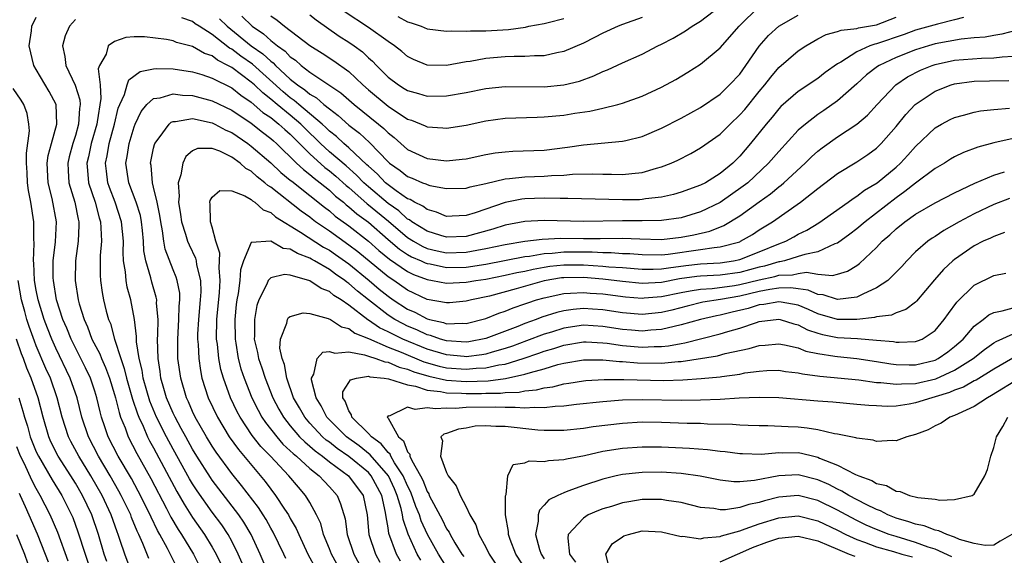
# Model space of a CAD drawing. Units: inches. Extents: x 2514000 to 2517000, y 1539000 to 1542000.
# Drawn here: x 2514229 to 2514330, y 1539385 to 1539440 of the extents above; entities that cross this region are included whole.
import ezdxf

# ---------------------------------------------------------------- set-up
doc = ezdxf.new("R2010")
doc.units = ezdxf.units.IN
doc.header["$MEASUREMENT"] = 0
doc.layers.add('LD25141539_2ft', color=92, linetype='Continuous')

msp = doc.modelspace()

# ---------------------------------------------------------------- linework, layer by layer
at = {"layer": 'LD25141539_2ft'}
for points, elevation in [([(2514259, 1539440.17), (2514259.65, 1539439.65), (2514262, 1539438), (2514263, 1539437.38), (2514263.55, 1539437), (2514264.38, 1539436.38), (2514265, 1539435.78), (2514265.42, 1539435.42), (2514265.81, 1539435), (2514267, 1539433.81), (2514268.07, 1539433), (2514268.65, 1539432.65), (2514269, 1539432.42), (2514270.12, 1539432.12), (2514271, 1539431.86), (2514273, 1539431.9), (2514275, 1539432.24), (2514277, 1539432.63), (2514279, 1539432.84), (2514283, 1539432.79), (2514285, 1539433), (2514286.6, 1539433.4), (2514288.08, 1539433.92), (2514289, 1539434.36), (2514289.47, 1539434.53), (2514291, 1539435.26), (2514293, 1539436.16), (2514294.63, 1539437), (2514295, 1539437.17), (2514296.2, 1539437.8), (2514297.46, 1539438.53), (2514298.14, 1539439), (2514299, 1539439.51), (2514301, 1539441.05)], 6712), ([(2514252.04, 1539440.04), (2514253.08, 1539439), (2514254.24, 1539438.24), (2514255, 1539437.55), (2514255.7, 1539437), (2514256.46, 1539436.46), (2514257, 1539435.89), (2514257.53, 1539435.53), (2514258.11, 1539435), (2514259, 1539434.3), (2514262.18, 1539432.18), (2514263.55, 1539431), (2514266.03, 1539429), (2514266.56, 1539428.56), (2514267, 1539428.1), (2514267.63, 1539427.63), (2514269, 1539426.41), (2514271, 1539425.48), (2514273, 1539425.24), (2514274.6, 1539425.4), (2514275, 1539425.45), (2514277, 1539425.87), (2514277.96, 1539426.04), (2514279, 1539426.17), (2514279.79, 1539426.21), (2514283, 1539426.33), (2514285.38, 1539426.62), (2514287, 1539426.87), (2514291, 1539427.24), (2514291.33, 1539427.33), (2514293, 1539427.73), (2514295, 1539428.59), (2514297, 1539429.59), (2514299, 1539430.68), (2514301, 1539432.06), (2514301.97, 1539433), (2514303, 1539434.12), (2514303.64, 1539435), (2514305, 1539436.97), (2514305.95, 1539438.05), (2514307, 1539439.02), (2514309, 1539440.13)], 6708), ([(2514255, 1539440.06), (2514255.64, 1539439.64), (2514256.41, 1539439), (2514259, 1539437.05), (2514260.26, 1539436.26), (2514261.46, 1539435.46), (2514263, 1539434.37), (2514264.43, 1539433), (2514265, 1539432.51), (2514267, 1539430.84), (2514269, 1539429.51), (2514269.4, 1539429.4), (2514270.8, 1539428.8), (2514271, 1539428.7), (2514272.61, 1539428.61), (2514273, 1539428.57), (2514275, 1539428.9), (2514277, 1539429.33), (2514279, 1539429.6), (2514282.28, 1539429.72), (2514283, 1539429.73), (2514285, 1539429.92), (2514286.11, 1539430.11), (2514287.67, 1539430.33), (2514289, 1539430.63), (2514290.51, 1539431), (2514291, 1539431.14), (2514293, 1539431.86), (2514295, 1539432.77), (2514296.45, 1539433.55), (2514297.7, 1539434.3), (2514299, 1539435.14), (2514301, 1539436.79), (2514302.93, 1539439), (2514304.98, 1539441.02)], 6710), ([(2514293, 1539439.89), (2514291, 1539439.18), (2514290.55, 1539439), (2514289, 1539438.3), (2514288.14, 1539437.86), (2514287, 1539437.29), (2514285, 1539436.42), (2514284.28, 1539436.28), (2514283, 1539435.98), (2514281.98, 1539435.98), (2514281, 1539435.9), (2514279.92, 1539435.92), (2514279, 1539435.87), (2514277, 1539435.7), (2514275.4, 1539435.4), (2514275, 1539435.35), (2514273, 1539434.98), (2514271, 1539435.01), (2514269.6, 1539435.6), (2514269, 1539435.9), (2514268.41, 1539436.41), (2514267.68, 1539437), (2514267, 1539437.46), (2514265, 1539438.88), (2514262.51, 1539440.51)], 6714), ([(2514245.47, 1539383.47), (2514244.44, 1539385.56), (2514243.66, 1539387), (2514243.42, 1539387.42), (2514242.76, 1539388.76), (2514242.66, 1539389), (2514241.43, 1539391.43), (2514240.73, 1539392.73), (2514239.38, 1539395), (2514238.37, 1539397), (2514238.01, 1539398.01), (2514237.69, 1539399), (2514237.54, 1539399.54), (2514237.21, 1539401), (2514237, 1539401.68), (2514236.55, 1539403), (2514236.05, 1539404.05), (2514234.56, 1539407), (2514234.11, 1539408.11), (2514233.72, 1539409), (2514233.08, 1539411), (2514232.75, 1539413), (2514232.74, 1539413.26), (2514232.74, 1539415), (2514232.95, 1539416.95), (2514233.06, 1539419), (2514232.61, 1539421.39), (2514232.2, 1539423), (2514232.12, 1539425), (2514232.22, 1539425.78), (2514232.54, 1539427), (2514233.1, 1539429), (2514233.04, 1539431), (2514232.33, 1539432.33), (2514231, 1539434.58), (2514230.74, 1539435), (2514230.26, 1539437), (2514230.52, 1539438.52), (2514230.55, 1539439), (2514231, 1539439.95)], 6706), ([(2514235, 1539439.69), (2514234.41, 1539439), (2514233.97, 1539438.03), (2514233.68, 1539437), (2514233.91, 1539435.92), (2514234.02, 1539435), (2514234.99, 1539432.99), (2514235.46, 1539431.46), (2514235.49, 1539431), (2514235.42, 1539430.58), (2514235.33, 1539429), (2514235, 1539427.84), (2514234.73, 1539427), (2514234.37, 1539425.63), (2514234.23, 1539425), (2514234.26, 1539424.26), (2514234.34, 1539423), (2514234.94, 1539421), (2514235.28, 1539419.28), (2514235.36, 1539419), (2514235.37, 1539418.63), (2514235.29, 1539417), (2514235.02, 1539415), (2514234.98, 1539413), (2514235.28, 1539411), (2514235.38, 1539410.62), (2514235.89, 1539409), (2514236.24, 1539408.24), (2514236.7, 1539407), (2514237.49, 1539405.49), (2514237.66, 1539405), (2514238.08, 1539404.08), (2514238.48, 1539403), (2514239, 1539401.33), (2514239.1, 1539401), (2514239.47, 1539399.47), (2514239.63, 1539399), (2514240.08, 1539397.92), (2514240.41, 1539397), (2514241.29, 1539395.29), (2514242.72, 1539392.72), (2514244.33, 1539389.67), (2514244.78, 1539388.78), (2514245.52, 1539387.52), (2514245.87, 1539387), (2514247.09, 1539385), (2514248.09, 1539383)], 6704), ([(2514325.91, 1539439.91), (2514325, 1539439.65), (2514323.23, 1539439.23), (2514322.48, 1539439), (2514321, 1539438.59), (2514319.84, 1539438.16), (2514317, 1539437.21), (2514316.82, 1539437.18), (2514316.32, 1539437), (2514315, 1539436.4), (2514313.34, 1539435.34), (2514313, 1539435.16), (2514311.74, 1539434.26), (2514311, 1539433.66), (2514309, 1539432.33), (2514307.22, 1539430.78), (2514307, 1539430.54), (2514306.31, 1539429.69), (2514305.71, 1539429), (2514304.11, 1539427), (2514303, 1539425.71), (2514302.29, 1539425), (2514301, 1539423.94), (2514299.49, 1539423), (2514299, 1539422.74), (2514297, 1539422.02), (2514296.21, 1539421.79), (2514295, 1539421.53), (2514293.34, 1539421.34), (2514293, 1539421.27), (2514292.74, 1539421.26), (2514291, 1539421.23), (2514285.39, 1539421.39), (2514284.63, 1539421.37), (2514283, 1539421.41), (2514281, 1539421.34), (2514280.69, 1539421.31), (2514279, 1539420.98), (2514275.92, 1539419.92), (2514275, 1539419.64), (2514273.56, 1539419.56), (2514273, 1539419.55), (2514271.97, 1539419.97), (2514271, 1539420.24), (2514270.58, 1539420.58), (2514269.7, 1539421), (2514269.27, 1539421.27), (2514269, 1539421.36), (2514267.85, 1539422.15), (2514267, 1539422.77), (2514266.73, 1539423), (2514265.89, 1539423.89), (2514265, 1539424.68), (2514264.84, 1539424.84), (2514263, 1539426.56), (2514262.48, 1539427), (2514261.72, 1539427.72), (2514261, 1539428.27), (2514260.64, 1539428.64), (2514260.25, 1539429), (2514257.87, 1539431), (2514257.41, 1539431.41), (2514257, 1539431.69), (2514256.28, 1539432.28), (2514253.12, 1539435.12), (2514251.95, 1539435.95), (2514251, 1539436.66), (2514250.77, 1539436.77), (2514249, 1539438.17), (2514247.68, 1539439), (2514247.27, 1539439.27), (2514247, 1539439.48), (2514245.88, 1539439.88)], 6704), ([(2514249.75, 1539439.75), (2514250.54, 1539439), (2514253.01, 1539437), (2514254.18, 1539436.18), (2514255, 1539435.42), (2514255.25, 1539435.25), (2514255.48, 1539435), (2514257, 1539433.6), (2514257.74, 1539433), (2514258.49, 1539432.49), (2514259, 1539432.05), (2514259.67, 1539431.67), (2514260.44, 1539431), (2514261, 1539430.54), (2514261.89, 1539429.89), (2514263, 1539428.9), (2514264.08, 1539428.08), (2514265.11, 1539427.11), (2514267, 1539425.14), (2514267.16, 1539425), (2514268.24, 1539424.24), (2514269, 1539423.63), (2514269.46, 1539423.46), (2514270.52, 1539423), (2514270.87, 1539422.87), (2514271, 1539422.8), (2514271.28, 1539422.72), (2514273, 1539422.39), (2514275, 1539422.44), (2514275.42, 1539422.58), (2514277, 1539422.92), (2514279, 1539423.41), (2514279.42, 1539423.42), (2514281, 1539423.61), (2514283, 1539423.67), (2514283.74, 1539423.74), (2514285, 1539423.78), (2514285.87, 1539423.87), (2514287.92, 1539423.92), (2514289, 1539423.88), (2514289.88, 1539423.88), (2514291, 1539423.83), (2514291.95, 1539423.95), (2514293, 1539424.03), (2514294.48, 1539424.48), (2514295, 1539424.62), (2514295.98, 1539425), (2514296.68, 1539425.32), (2514298, 1539426), (2514299, 1539426.56), (2514301, 1539427.98), (2514302.01, 1539429), (2514303, 1539429.93), (2514303.51, 1539430.49), (2514305, 1539432.33), (2514305.57, 1539433), (2514306.19, 1539433.81), (2514307, 1539434.78), (2514309, 1539436.48), (2514309.77, 1539437), (2514311, 1539437.71), (2514311.84, 1539438.16), (2514313, 1539438.46), (2514313.38, 1539438.62), (2514315, 1539438.78), (2514315.16, 1539438.84), (2514317, 1539439.16), (2514319, 1539439.92)], 6706), ([(2514268.02, 1539440.02), (2514269, 1539439.46), (2514269.36, 1539439.36), (2514270.39, 1539439), (2514271, 1539438.75), (2514273, 1539438.5), (2514273.45, 1539438.55), (2514275, 1539438.5), (2514275.45, 1539438.55), (2514277, 1539438.53), (2514279.34, 1539438.66), (2514281.08, 1539438.92), (2514281.42, 1539439), (2514283, 1539439.28), (2514283.4, 1539439.4), (2514285, 1539439.8)], 6716), ([(2514331.4, 1539438.6), (2514329.82, 1539438.18), (2514329, 1539438.07), (2514328.11, 1539437.89), (2514327, 1539437.81), (2514325.67, 1539437.67), (2514323, 1539437.19), (2514322.32, 1539437), (2514321, 1539436.59), (2514319, 1539435.8), (2514317.26, 1539435), (2514317.1, 1539434.9), (2514315.98, 1539434.02), (2514315, 1539433.12), (2514313, 1539431.37), (2514311.62, 1539430.38), (2514311, 1539429.97), (2514309.73, 1539429), (2514309, 1539428.36), (2514307, 1539426.2), (2514305.96, 1539425), (2514303.82, 1539423), (2514303.37, 1539422.63), (2514301, 1539420.96), (2514299, 1539420), (2514297, 1539419.41), (2514295, 1539419.12), (2514293, 1539419.09), (2514291, 1539419.11), (2514287.02, 1539419.02), (2514283, 1539419.13), (2514281, 1539419.02), (2514279, 1539418.66), (2514277.74, 1539418.26), (2514275, 1539417.5), (2514273, 1539417.42), (2514272.41, 1539417.59), (2514271, 1539418.03), (2514269.43, 1539419), (2514269.19, 1539419.19), (2514269, 1539419.28), (2514268.11, 1539420.11), (2514267, 1539420.87), (2514265, 1539422.58), (2514264.52, 1539423), (2514263.78, 1539423.78), (2514262.71, 1539424.71), (2514261, 1539426.17), (2514260.1, 1539427), (2514259.55, 1539427.55), (2514259, 1539428.07), (2514258.06, 1539429), (2514257, 1539429.9), (2514255.65, 1539431), (2514255, 1539431.55), (2514254.18, 1539432.18), (2514253.34, 1539433), (2514253, 1539433.3), (2514251, 1539434.78), (2514250.61, 1539435), (2514249.54, 1539435.54), (2514249, 1539435.97), (2514248.22, 1539436.22), (2514247, 1539436.95), (2514245.36, 1539437.36), (2514245, 1539437.52), (2514244.34, 1539437.66), (2514242.06, 1539437.94), (2514241, 1539437.91), (2514240.15, 1539437.85), (2514239, 1539437.44), (2514238.37, 1539437), (2514238.14, 1539436.14), (2514237.48, 1539435), (2514237.34, 1539434.66), (2514237.52, 1539433), (2514237.62, 1539431.62), (2514237.24, 1539429.24), (2514237.19, 1539429), (2514236.61, 1539427), (2514236.34, 1539425.66), (2514236.18, 1539425), (2514236.23, 1539424.23), (2514236.35, 1539423), (2514237.01, 1539421), (2514237.42, 1539419.42), (2514237.57, 1539419), (2514237.62, 1539418.38), (2514237.66, 1539417), (2514237.54, 1539415.54), (2514237.53, 1539413.53), (2514237.57, 1539413), (2514237.75, 1539411.75), (2514237.89, 1539411), (2514238.16, 1539409.84), (2514238.39, 1539409), (2514238.58, 1539408.58), (2514239, 1539407), (2514239.64, 1539405), (2514240, 1539404), (2514240.23, 1539403), (2514240.84, 1539400.84), (2514241.35, 1539399.35), (2514241.49, 1539399), (2514241.93, 1539398.07), (2514242.39, 1539397), (2514242.6, 1539396.6), (2514243, 1539395.87), (2514245.39, 1539391.39), (2514246.12, 1539390.12), (2514247, 1539388.74), (2514248.22, 1539387), (2514249, 1539385.72), (2514249.42, 1539385), (2514249.93, 1539383.93)], 6702), ([(2514252.07, 1539384.07), (2514251.67, 1539385), (2514251, 1539386.33), (2514250.63, 1539387), (2514249.98, 1539387.98), (2514249, 1539389.3), (2514247.46, 1539391.46), (2514247, 1539392.18), (2514246.69, 1539392.69), (2514245, 1539395.74), (2514244.32, 1539397), (2514243.3, 1539399), (2514242.63, 1539400.63), (2514242.3, 1539401.7), (2514241.94, 1539403), (2514241.83, 1539403.83), (2514241.53, 1539405), (2514241.27, 1539406.73), (2514241.27, 1539407.27), (2514241.06, 1539409), (2514240.68, 1539411), (2514240.31, 1539412.31), (2514240.19, 1539413), (2514240.12, 1539413.88), (2514239.93, 1539415), (2514239.88, 1539415.88), (2514239.91, 1539417), (2514239.72, 1539419), (2514239.06, 1539421), (2514238.49, 1539422.49), (2514238.32, 1539423), (2514238.17, 1539424.17), (2514238.09, 1539425), (2514238.25, 1539425.75), (2514238.45, 1539427), (2514238.99, 1539429), (2514239.39, 1539430.61), (2514239.54, 1539431), (2514240.02, 1539432.02), (2514240.29, 1539433), (2514240.46, 1539433.54), (2514241.63, 1539434.37), (2514243, 1539434.66), (2514243.3, 1539434.69), (2514245, 1539434.66), (2514247, 1539434.34), (2514247.93, 1539434.07), (2514249, 1539433.69), (2514251, 1539432.7), (2514251.94, 1539431.94), (2514253, 1539431.25), (2514254.19, 1539430.19), (2514255, 1539429.67), (2514255.83, 1539429), (2514256.43, 1539428.43), (2514257, 1539427.95), (2514259, 1539425.95), (2514260.55, 1539424.55), (2514261, 1539424.22), (2514261.66, 1539423.66), (2514262.71, 1539422.71), (2514263, 1539422.49), (2514264.85, 1539420.85), (2514265, 1539420.74), (2514267.05, 1539419.05), (2514269, 1539417.39), (2514269.61, 1539417), (2514270.5, 1539416.5), (2514271, 1539416.28), (2514272.03, 1539416.03), (2514273, 1539415.83), (2514275, 1539415.88), (2514276.1, 1539416.1), (2514277, 1539416.25), (2514279, 1539416.69), (2514281, 1539417.01), (2514282.77, 1539417.23), (2514284.68, 1539417.32), (2514287, 1539417.29), (2514288.71, 1539417.29), (2514291, 1539417.32), (2514292.76, 1539417.24), (2514295, 1539417.19), (2514297, 1539417.42), (2514298.32, 1539417.68), (2514299.95, 1539418.05), (2514301.39, 1539418.61), (2514303, 1539419.6), (2514305, 1539421.05), (2514306.14, 1539421.86), (2514307, 1539422.59), (2514307.24, 1539422.76), (2514307.52, 1539423), (2514309.7, 1539425), (2514310.35, 1539425.65), (2514311, 1539426.24), (2514311.43, 1539426.57), (2514313, 1539427.69), (2514315, 1539428.98), (2514316.08, 1539429.92), (2514317.07, 1539431), (2514318.99, 1539433), (2514320.18, 1539433.82), (2514321.5, 1539434.5), (2514322.71, 1539435), (2514323, 1539435.1), (2514325, 1539435.52), (2514327.75, 1539435.75), (2514329, 1539435.77), (2514329.88, 1539435.88), (2514331, 1539435.93)], 6700), ([(2514254.83, 1539382.83), (2514253.93, 1539385), (2514253, 1539387), (2514252.25, 1539388.25), (2514251.74, 1539389), (2514249, 1539392.57), (2514248.82, 1539392.82), (2514247.44, 1539395), (2514247, 1539395.73), (2514246.29, 1539397), (2514245.84, 1539397.84), (2514245.2, 1539399), (2514245, 1539399.42), (2514244.33, 1539401), (2514244.05, 1539401.95), (2514243.76, 1539403), (2514243.67, 1539403.67), (2514243.46, 1539405), (2514243.4, 1539407), (2514243.43, 1539407.43), (2514243.46, 1539409), (2514243.32, 1539410.68), (2514243.33, 1539411), (2514243.28, 1539411.28), (2514242.82, 1539412.82), (2514242.72, 1539413.28), (2514242.21, 1539415), (2514242.02, 1539416.02), (2514241.98, 1539417), (2514241.88, 1539418.12), (2514241.78, 1539419), (2514241.65, 1539419.65), (2514241.22, 1539421), (2514240.46, 1539423), (2514240.17, 1539425), (2514240.31, 1539425.69), (2514240.5, 1539427), (2514241, 1539428.72), (2514241.11, 1539429), (2514241.72, 1539430.28), (2514242.32, 1539431), (2514243, 1539431.61), (2514243.69, 1539431.69), (2514245, 1539432.08), (2514245.95, 1539431.95), (2514247, 1539431.93), (2514249, 1539431.39), (2514251, 1539430.42), (2514253, 1539429.09), (2514254.16, 1539428.16), (2514255, 1539427.53), (2514255.27, 1539427.27), (2514255.6, 1539427), (2514257.64, 1539425), (2514258.34, 1539424.34), (2514259, 1539423.85), (2514259.45, 1539423.45), (2514260.05, 1539423), (2514261, 1539422.23), (2514261.63, 1539421.63), (2514262.43, 1539421), (2514262.73, 1539420.73), (2514263, 1539420.54), (2514263.81, 1539419.81), (2514265, 1539418.95), (2514267, 1539417.2), (2514268.19, 1539416.19), (2514269, 1539415.66), (2514269.42, 1539415.42), (2514270.4, 1539415), (2514270.8, 1539414.8), (2514271, 1539414.73), (2514271.32, 1539414.68), (2514273, 1539414.33), (2514275, 1539414.37), (2514277, 1539414.67), (2514281, 1539415.44), (2514281.49, 1539415.49), (2514283, 1539415.77), (2514283.79, 1539415.79), (2514285, 1539415.93), (2514287.91, 1539415.91), (2514289, 1539415.84), (2514289.85, 1539415.85), (2514291, 1539415.77), (2514291.74, 1539415.74), (2514293, 1539415.64), (2514295, 1539415.61), (2514295.67, 1539415.67), (2514299, 1539416.15), (2514300.38, 1539416.38), (2514301, 1539416.42), (2514303, 1539416.96), (2514303.09, 1539417), (2514304.3, 1539417.7), (2514305, 1539418.16), (2514306.36, 1539419), (2514309.21, 1539421), (2514311, 1539422.41), (2514313, 1539423.93), (2514315, 1539425.13), (2514316.12, 1539425.88), (2514317, 1539426.52), (2514317.49, 1539427), (2514319, 1539428.75), (2514320.01, 1539429.99), (2514320.96, 1539431), (2514323, 1539432.35), (2514324.64, 1539433), (2514325, 1539433.11), (2514327, 1539433.37), (2514328.58, 1539433.42), (2514330.54, 1539433.46)], 6698), ([(2514242.53, 1539384.53), (2514241.92, 1539386.08), (2514241.51, 1539387), (2514241.34, 1539387.34), (2514240.75, 1539388.75), (2514240.67, 1539389), (2514239.7, 1539391), (2514239.45, 1539391.45), (2514238.55, 1539393), (2514237.36, 1539395), (2514236.33, 1539397), (2514235.67, 1539399), (2514235.18, 1539401), (2514234.48, 1539403), (2514233, 1539406.06), (2514232.58, 1539407), (2514232.13, 1539408.13), (2514231.81, 1539409), (2514231.19, 1539411), (2514231, 1539412), (2514230.83, 1539413), (2514230.75, 1539414.75), (2514230.72, 1539415), (2514230.79, 1539416.79), (2514230.76, 1539417.24), (2514230.75, 1539419), (2514230.44, 1539421), (2514230.21, 1539422.21), (2514230.09, 1539423), (2514230.05, 1539424.05), (2514229.98, 1539425), (2514229.99, 1539426.01), (2514230.3, 1539428.3), (2514230.25, 1539429), (2514230.08, 1539430.08), (2514229.71, 1539431), (2514229.44, 1539431.44), (2514228.63, 1539432.63)], 6708), ([(2514256.53, 1539384.53), (2514256.32, 1539385), (2514255.25, 1539387.25), (2514255, 1539387.65), (2514254.52, 1539388.52), (2514254.22, 1539389), (2514253.75, 1539389.75), (2514252.02, 1539392.02), (2514251, 1539393.25), (2514249.41, 1539395.41), (2514249, 1539396.03), (2514248.41, 1539397), (2514247.27, 1539399), (2514247, 1539399.57), (2514246.57, 1539400.57), (2514246.37, 1539401), (2514245.78, 1539403), (2514245.5, 1539405), (2514245.48, 1539405.48), (2514245.47, 1539407), (2514245.6, 1539409), (2514245.63, 1539410.37), (2514245.7, 1539411), (2514245.68, 1539411.68), (2514245.42, 1539413), (2514245.33, 1539413.33), (2514245, 1539414.09), (2514244.19, 1539416.19), (2514244.05, 1539417), (2514243.92, 1539418.08), (2514243.73, 1539419), (2514243.65, 1539419.65), (2514243.36, 1539421), (2514243, 1539422.54), (2514242.88, 1539423), (2514242.75, 1539424.75), (2514242.7, 1539425), (2514243, 1539426.52), (2514243.09, 1539426.91), (2514243.13, 1539427), (2514243.58, 1539427.58), (2514244.6, 1539429), (2514244.81, 1539429.19), (2514245, 1539429.26), (2514245.25, 1539429.25), (2514247, 1539429.56), (2514249, 1539429.14), (2514249.28, 1539429), (2514250.39, 1539428.38), (2514251, 1539428.12), (2514252.66, 1539427), (2514253, 1539426.75), (2514255, 1539425.02), (2514256.04, 1539424.04), (2514257, 1539423.27), (2514257.14, 1539423.14), (2514259, 1539421.7), (2514260.49, 1539420.49), (2514261, 1539420.11), (2514261.59, 1539419.59), (2514263, 1539418.57), (2514265, 1539417.01), (2514266.06, 1539416.06), (2514267.16, 1539415.16), (2514269, 1539413.91), (2514269.6, 1539413.6), (2514271, 1539413.09), (2514271.57, 1539413), (2514273, 1539412.73), (2514275, 1539412.82), (2514275.99, 1539413), (2514277, 1539413.14), (2514279, 1539413.52), (2514280.2, 1539413.8), (2514281, 1539413.95), (2514281.85, 1539414.15), (2514283, 1539414.36), (2514283.55, 1539414.45), (2514285, 1539414.61), (2514287, 1539414.61), (2514289, 1539414.47), (2514289.6, 1539414.4), (2514291, 1539414.32), (2514293, 1539414.15), (2514294.14, 1539414.14), (2514295, 1539414.17), (2514295.7, 1539414.3), (2514297.47, 1539414.53), (2514299, 1539414.71), (2514301, 1539414.81), (2514302.36, 1539415), (2514303, 1539415.13), (2514305, 1539415.91), (2514307, 1539416.74), (2514307.71, 1539417), (2514308.55, 1539417.45), (2514309, 1539417.72), (2514309.86, 1539418.14), (2514311.11, 1539418.89), (2514314.1, 1539421), (2514314.62, 1539421.38), (2514315, 1539421.61), (2514315.78, 1539422.22), (2514317.06, 1539423), (2514319, 1539424.59), (2514319.46, 1539425), (2514320.2, 1539425.8), (2514321, 1539426.71), (2514323, 1539428.62), (2514323.66, 1539429), (2514324.54, 1539429.46), (2514325, 1539429.68), (2514325.91, 1539429.91), (2514327, 1539430.22), (2514327.66, 1539430.34), (2514329, 1539430.49), (2514330.62, 1539430.62)], 6696), ([(2514331, 1539427.51), (2514329, 1539427.06), (2514327.36, 1539426.64), (2514325.9, 1539426.1), (2514325, 1539425.66), (2514324.59, 1539425.41), (2514323.96, 1539425), (2514323, 1539424.44), (2514321, 1539422.94), (2514319.91, 1539422.09), (2514319, 1539421.46), (2514315.84, 1539419), (2514315, 1539418.27), (2514314.28, 1539417.72), (2514313, 1539416.81), (2514312.73, 1539416.73), (2514311, 1539415.94), (2514309.66, 1539415.66), (2514309, 1539415.43), (2514307.58, 1539415), (2514307.11, 1539414.89), (2514307, 1539414.89), (2514305.54, 1539414.46), (2514305, 1539414.35), (2514303, 1539413.82), (2514301, 1539413.54), (2514299, 1539413.44), (2514298.6, 1539413.4), (2514296.85, 1539413.15), (2514295, 1539412.79), (2514293, 1539412.7), (2514291, 1539412.9), (2514289, 1539413.13), (2514287, 1539413.3), (2514285, 1539413.27), (2514284.75, 1539413.25), (2514283, 1539412.96), (2514280.13, 1539412.13), (2514277.4, 1539411.4), (2514275.55, 1539411), (2514275, 1539410.86), (2514273.3, 1539410.7), (2514273, 1539410.69), (2514271, 1539411.06), (2514269, 1539412), (2514267.58, 1539413), (2514267, 1539413.38), (2514263.91, 1539415.91), (2514263, 1539416.61), (2514261, 1539418.04), (2514259.59, 1539419), (2514259.25, 1539419.25), (2514259, 1539419.46), (2514258.1, 1539420.1), (2514255, 1539422.53), (2514254.7, 1539422.7), (2514254.4, 1539423), (2514253.61, 1539423.61), (2514253, 1539424.18), (2514252.46, 1539424.46), (2514251.87, 1539425), (2514251, 1539425.62), (2514249.78, 1539426.22), (2514249, 1539426.5), (2514247.49, 1539426.51), (2514247, 1539426.27), (2514246.31, 1539425.69), (2514246, 1539425), (2514245.81, 1539423.81), (2514245.52, 1539423), (2514245.62, 1539421.62), (2514245.55, 1539421), (2514245.76, 1539419.76), (2514245.85, 1539419), (2514246.28, 1539417.72), (2514246.48, 1539417), (2514246.63, 1539416.63), (2514247.29, 1539415.29), (2514247.36, 1539415), (2514247.41, 1539414.59), (2514247.8, 1539413), (2514247.83, 1539411.83), (2514247.78, 1539411), (2514247.59, 1539409), (2514247.51, 1539407.51), (2514247.5, 1539407), (2514247.56, 1539406.44), (2514247.62, 1539405), (2514247.79, 1539403.79), (2514247.96, 1539403), (2514248.59, 1539401), (2514249.53, 1539399), (2514250.75, 1539397), (2514251.69, 1539395.69), (2514254.42, 1539392.42), (2514255, 1539391.63), (2514255.5, 1539391), (2514256.39, 1539389.61), (2514256.8, 1539389), (2514257, 1539388.64), (2514257.61, 1539387.61), (2514257.87, 1539387), (2514258.8, 1539385), (2514259.57, 1539383.57)], 6694), ([(2514262.31, 1539383), (2514261.2, 1539385), (2514261, 1539385.55), (2514260.41, 1539387), (2514260.11, 1539388.11), (2514259.68, 1539389), (2514259, 1539390.26), (2514258.56, 1539391), (2514257.83, 1539391.83), (2514256.86, 1539393), (2514254.96, 1539395), (2514253.99, 1539395.99), (2514253.11, 1539397.12), (2514251.85, 1539399), (2514251.55, 1539399.55), (2514250.88, 1539401), (2514250.16, 1539403), (2514249.89, 1539403.89), (2514249.69, 1539405), (2514249.54, 1539406.46), (2514249.46, 1539407), (2514249.48, 1539409), (2514249.75, 1539411.75), (2514249.83, 1539413), (2514249.72, 1539414.28), (2514249.76, 1539415), (2514249.78, 1539415.78), (2514249.39, 1539417), (2514249, 1539418.46), (2514248.83, 1539419), (2514248.81, 1539420.81), (2514248.77, 1539421), (2514248.81, 1539421.19), (2514249, 1539421.52), (2514249.79, 1539422.21), (2514251, 1539422.15), (2514252.34, 1539421.66), (2514253, 1539421.27), (2514253.14, 1539421.14), (2514253.36, 1539421), (2514254.21, 1539420.21), (2514255, 1539419.94), (2514255.5, 1539419.5), (2514258.05, 1539417.94), (2514260.41, 1539416.41), (2514261, 1539416.09), (2514261.64, 1539415.64), (2514263, 1539414.68), (2514265.07, 1539413), (2514266.11, 1539412.11), (2514267, 1539411.38), (2514267.54, 1539411), (2514269, 1539410.05), (2514269.74, 1539409.74), (2514271, 1539409.07), (2514271.25, 1539409), (2514272.68, 1539408.68), (2514273, 1539408.57), (2514274.61, 1539408.61), (2514275, 1539408.58), (2514277, 1539409.09), (2514278.36, 1539409.64), (2514279, 1539409.84), (2514279.82, 1539410.18), (2514281, 1539410.59), (2514281.3, 1539410.7), (2514282.21, 1539411), (2514283, 1539411.23), (2514285, 1539411.66), (2514285.68, 1539411.68), (2514287, 1539411.78), (2514287.7, 1539411.7), (2514289, 1539411.61), (2514291.32, 1539411.32), (2514293, 1539411.2), (2514293.21, 1539411.21), (2514295, 1539411.35), (2514297, 1539411.77), (2514297.92, 1539411.92), (2514299, 1539412.12), (2514300.18, 1539412.18), (2514302.48, 1539412.48), (2514303, 1539412.57), (2514305, 1539413.07), (2514306.59, 1539413.41), (2514307, 1539413.53), (2514308.42, 1539413.58), (2514309, 1539413.72), (2514309.83, 1539413.83), (2514311, 1539413.64), (2514312.5, 1539413.5), (2514313, 1539413.64), (2514314.05, 1539413.95), (2514315, 1539414.54), (2514315.27, 1539414.73), (2514317, 1539416.38), (2514317.59, 1539417), (2514318.35, 1539417.65), (2514319, 1539418.27), (2514319.91, 1539419), (2514321, 1539419.77), (2514323, 1539420.93), (2514325, 1539421.95), (2514327.06, 1539422.94), (2514329, 1539423.78), (2514330.11, 1539424.11)], 6692), ([(2514330.61, 1539421.39), (2514329, 1539420.76), (2514327, 1539419.8), (2514325.47, 1539419), (2514323.89, 1539418.11), (2514323, 1539417.5), (2514322.69, 1539417.31), (2514322.26, 1539417), (2514321, 1539415.91), (2514320.09, 1539415), (2514319.58, 1539414.42), (2514318.15, 1539413), (2514317, 1539412.23), (2514315.6, 1539411.6), (2514315, 1539411.28), (2514313, 1539411.03), (2514311.53, 1539411.53), (2514311, 1539411.57), (2514310, 1539412), (2514309, 1539412.13), (2514308.24, 1539412.24), (2514307, 1539412.19), (2514306.07, 1539412.07), (2514305, 1539411.85), (2514303, 1539411.38), (2514301.03, 1539411.03), (2514299.24, 1539410.76), (2514297.62, 1539410.38), (2514296.04, 1539409.96), (2514295, 1539409.72), (2514293, 1539409.52), (2514291, 1539409.67), (2514289, 1539409.98), (2514287.94, 1539410.06), (2514287, 1539410.12), (2514285.96, 1539410.04), (2514285, 1539409.9), (2514284.28, 1539409.73), (2514282.76, 1539409.24), (2514282.15, 1539409), (2514281, 1539408.59), (2514280.3, 1539408.3), (2514277, 1539407.05), (2514275.27, 1539406.73), (2514275, 1539406.69), (2514273, 1539406.81), (2514272.36, 1539407), (2514271.36, 1539407.36), (2514271, 1539407.44), (2514269.94, 1539407.94), (2514269, 1539408.32), (2514268.54, 1539408.54), (2514267.71, 1539409), (2514267, 1539409.45), (2514265, 1539411), (2514263.89, 1539411.89), (2514263, 1539412.68), (2514262.8, 1539412.81), (2514262.58, 1539413), (2514261.63, 1539413.63), (2514261, 1539414.12), (2514259.49, 1539415), (2514259.17, 1539415.17), (2514259, 1539415.28), (2514257.74, 1539415.74), (2514257, 1539416.19), (2514256.28, 1539416.28), (2514255, 1539417), (2514253, 1539416.88), (2514252.21, 1539415), (2514251.91, 1539414.09), (2514251.84, 1539413), (2514251.67, 1539411.67), (2514251.54, 1539411), (2514251.47, 1539410.53), (2514251.32, 1539409), (2514251.34, 1539407), (2514251.42, 1539406.58), (2514251.67, 1539405), (2514251.95, 1539403.95), (2514252.28, 1539403), (2514253.07, 1539401), (2514253.71, 1539399.71), (2514254.1, 1539399), (2514254.45, 1539398.45), (2514255.61, 1539397), (2514256.25, 1539396.25), (2514257, 1539395.57), (2514257.28, 1539395.28), (2514257.63, 1539395), (2514259, 1539393.76), (2514259.97, 1539393), (2514260.45, 1539392.45), (2514261, 1539391.88), (2514261.78, 1539391), (2514262.15, 1539390.15), (2514262.6, 1539388.6), (2514262.83, 1539387), (2514263.5, 1539385), (2514264.6, 1539383)], 6690), ([(2514330.11, 1539417.9), (2514329, 1539417.51), (2514328.67, 1539417.33), (2514327.92, 1539417), (2514327, 1539416.53), (2514325, 1539415.15), (2514324.82, 1539415), (2514323.87, 1539414.13), (2514322.94, 1539413.06), (2514321.11, 1539410.89), (2514321, 1539410.79), (2514319.99, 1539410.01), (2514319, 1539409.68), (2514318.54, 1539409.46), (2514317, 1539409.28), (2514316.79, 1539409.21), (2514314.99, 1539409.01), (2514313, 1539409), (2514311, 1539409.58), (2514310.03, 1539410.03), (2514309, 1539410.45), (2514307.24, 1539410.76), (2514307, 1539410.81), (2514305.46, 1539410.54), (2514305, 1539410.5), (2514303.86, 1539410.14), (2514302.24, 1539409.76), (2514301, 1539409.45), (2514300.61, 1539409.39), (2514298.99, 1539409.01), (2514297, 1539408.44), (2514296.3, 1539408.3), (2514295, 1539407.98), (2514293.91, 1539407.91), (2514293, 1539407.82), (2514291.92, 1539407.92), (2514291, 1539407.98), (2514289, 1539408.3), (2514287, 1539408.42), (2514285, 1539408.13), (2514283.72, 1539407.72), (2514283, 1539407.51), (2514281.19, 1539406.81), (2514279.73, 1539406.27), (2514279, 1539406.03), (2514277.65, 1539405.65), (2514277, 1539405.45), (2514276.62, 1539405.38), (2514275, 1539405.19), (2514274.8, 1539405.2), (2514273, 1539405.37), (2514271, 1539405.98), (2514268.52, 1539407), (2514267.49, 1539407.49), (2514267, 1539407.75), (2514266.14, 1539408.14), (2514265, 1539408.93), (2514264.95, 1539408.95), (2514263, 1539410.46), (2514262.2, 1539411), (2514261.46, 1539411.46), (2514261, 1539411.85), (2514260.17, 1539412.17), (2514259, 1539412.97), (2514257, 1539413.52), (2514256.39, 1539413.61), (2514255, 1539413.28), (2514254.75, 1539413), (2514254.6, 1539412.6), (2514253.78, 1539411), (2514253.58, 1539410.42), (2514253.32, 1539409), (2514253.33, 1539407.33), (2514253.31, 1539407), (2514253.63, 1539405.63), (2514253.73, 1539405), (2514254.07, 1539404.07), (2514254.41, 1539403), (2514255.2, 1539401), (2514255.82, 1539399.82), (2514256.29, 1539399), (2514257, 1539398.11), (2514257.95, 1539397), (2514258.47, 1539396.47), (2514259, 1539396.04), (2514259.55, 1539395.55), (2514260.31, 1539395), (2514261, 1539394.44), (2514262.97, 1539393), (2514264.45, 1539391), (2514264.87, 1539389), (2514265.05, 1539387), (2514265.72, 1539385), (2514266.16, 1539384.16)], 6688), ([(2514241, 1539382.44), (2514240.06, 1539385), (2514239.6, 1539386.4), (2514239.38, 1539387), (2514239.27, 1539387.27), (2514238.67, 1539389), (2514237.74, 1539391), (2514236.58, 1539393), (2514235.34, 1539395), (2514234.52, 1539396.53), (2514234.29, 1539397), (2514233.65, 1539399), (2514233.15, 1539401), (2514232.44, 1539403), (2514231.98, 1539403.98), (2514231, 1539406.29), (2514230.8, 1539406.8), (2514230.27, 1539408.27), (2514230.04, 1539409), (2514229.81, 1539409.81), (2514229.5, 1539411), (2514229.14, 1539413)], 6710), ([(2514268.27, 1539384.27), (2514267.88, 1539385), (2514267.09, 1539387.09), (2514267, 1539387.7), (2514266.81, 1539388.81), (2514266.76, 1539389.24), (2514266.36, 1539391), (2514265.29, 1539393), (2514265, 1539393.33), (2514263, 1539394.97), (2514261.8, 1539395.8), (2514261, 1539396.44), (2514260.67, 1539396.67), (2514260.31, 1539397), (2514259, 1539398.4), (2514258.48, 1539399), (2514257.95, 1539399.95), (2514257.34, 1539401), (2514256.63, 1539403), (2514256.39, 1539404.39), (2514256.15, 1539405), (2514255.93, 1539406.07), (2514255.98, 1539407), (2514256.64, 1539408.64), (2514256.7, 1539409), (2514256.81, 1539409.19), (2514257, 1539409.32), (2514258.33, 1539409.67), (2514259, 1539409.61), (2514260.89, 1539409.11), (2514261.11, 1539409), (2514262.25, 1539408.25), (2514263, 1539408.07), (2514263.61, 1539407.61), (2514265, 1539407.04), (2514267, 1539406.18), (2514268.34, 1539405.66), (2514270.68, 1539404.68), (2514272.23, 1539404.23), (2514273, 1539404.07), (2514275, 1539403.91), (2514276.01, 1539404.01), (2514277, 1539404.05), (2514278.35, 1539404.35), (2514279, 1539404.44), (2514280.85, 1539405), (2514282.45, 1539405.55), (2514283, 1539405.76), (2514283.96, 1539406.04), (2514285, 1539406.39), (2514287, 1539406.73), (2514287.28, 1539406.72), (2514289, 1539406.62), (2514289.42, 1539406.58), (2514291, 1539406.34), (2514293, 1539406.17), (2514294.24, 1539406.24), (2514295, 1539406.24), (2514295.7, 1539406.3), (2514297, 1539406.56), (2514297.38, 1539406.62), (2514301, 1539407.53), (2514301.78, 1539407.78), (2514303, 1539408.13), (2514304.71, 1539408.71), (2514305, 1539408.79), (2514307, 1539409.03), (2514307.13, 1539409), (2514308.54, 1539408.54), (2514309, 1539408.44), (2514309.94, 1539407.94), (2514311, 1539407.6), (2514311.46, 1539407.46), (2514313, 1539407.15), (2514315.04, 1539407.04), (2514317, 1539406.9), (2514318.74, 1539406.74), (2514319, 1539406.68), (2514319.33, 1539406.67), (2514321, 1539406.75), (2514321.19, 1539406.81), (2514321.66, 1539407), (2514323, 1539407.88), (2514323.94, 1539409), (2514324.37, 1539409.63), (2514325.21, 1539410.79), (2514327, 1539412.53), (2514329, 1539413.5), (2514330.25, 1539413.75)], 6686), ([(2514270.37, 1539384.37), (2514270, 1539385), (2514269.05, 1539387.05), (2514268.55, 1539388.55), (2514268.49, 1539389), (2514268.35, 1539389.65), (2514267.94, 1539391), (2514267.66, 1539391.66), (2514267.04, 1539393), (2514265.17, 1539395.17), (2514264.06, 1539396.06), (2514262.75, 1539397), (2514261.88, 1539397.88), (2514261, 1539398.73), (2514260.74, 1539399), (2514260.16, 1539400.16), (2514259.63, 1539401), (2514259.18, 1539402.82), (2514259.17, 1539403), (2514259.41, 1539403.41), (2514259.76, 1539405), (2514260.34, 1539405.66), (2514261, 1539405.74), (2514261.54, 1539405.54), (2514263, 1539405.68), (2514264.61, 1539405.39), (2514265, 1539405.24), (2514265.75, 1539405), (2514266.66, 1539404.66), (2514267, 1539404.63), (2514268.14, 1539404.14), (2514269, 1539403.92), (2514269.65, 1539403.65), (2514271.19, 1539403.19), (2514273, 1539402.8), (2514275, 1539402.66), (2514277.26, 1539402.74), (2514279.03, 1539402.97), (2514281, 1539403.39), (2514281.59, 1539403.59), (2514283, 1539403.95), (2514284.38, 1539404.38), (2514285, 1539404.53), (2514287, 1539404.89), (2514289, 1539404.87), (2514290.69, 1539404.69), (2514291, 1539404.69), (2514292.55, 1539404.55), (2514295, 1539404.53), (2514296.71, 1539404.71), (2514297, 1539404.72), (2514300.71, 1539405.29), (2514301.51, 1539405.51), (2514303.97, 1539406.03), (2514305, 1539406.35), (2514305.61, 1539406.39), (2514307, 1539406.52), (2514307.58, 1539406.42), (2514309, 1539406.09), (2514309.77, 1539405.77), (2514311, 1539405.53), (2514312.74, 1539405.26), (2514313, 1539405.21), (2514315, 1539405.01), (2514317, 1539404.72), (2514318.47, 1539404.47), (2514319, 1539404.41), (2514320.36, 1539404.36), (2514321, 1539404.36), (2514323, 1539404.84), (2514323.32, 1539405), (2514324.3, 1539405.7), (2514325, 1539406.24), (2514325.87, 1539407), (2514327, 1539408.31), (2514327.93, 1539409), (2514328.51, 1539409.49), (2514329, 1539409.72), (2514329.88, 1539409.88), (2514331, 1539410.21)], 6684), ([(2514238.23, 1539384.23), (2514237.96, 1539385), (2514237.35, 1539387), (2514236.68, 1539389), (2514235.73, 1539391), (2514235, 1539392.25), (2514234.53, 1539393), (2514233.24, 1539395), (2514232.49, 1539396.49), (2514232.27, 1539397), (2514231.69, 1539399), (2514231.18, 1539401), (2514230.47, 1539403), (2514230.03, 1539404.03), (2514229.68, 1539405), (2514229.49, 1539405.49), (2514228.97, 1539407)], 6712), ([(2514273, 1539383.69), (2514272.18, 1539385), (2514271.05, 1539387), (2514270.4, 1539388.4), (2514270.22, 1539389), (2514269.86, 1539389.86), (2514269.35, 1539391.35), (2514269, 1539391.98), (2514268.56, 1539393), (2514267.68, 1539394.32), (2514267.29, 1539395), (2514267.21, 1539395.21), (2514267, 1539395.38), (2514266.29, 1539396.29), (2514265.31, 1539397), (2514265, 1539397.35), (2514263.29, 1539399), (2514263.26, 1539399.26), (2514263, 1539399.64), (2514262.63, 1539400.63), (2514262.39, 1539401), (2514262.39, 1539401.61), (2514263, 1539402.54), (2514263.17, 1539402.83), (2514263.78, 1539403), (2514265, 1539403.19), (2514265.14, 1539403.14), (2514266.62, 1539403), (2514267.06, 1539402.94), (2514269, 1539402.31), (2514269.83, 1539402.17), (2514271, 1539401.78), (2514272.36, 1539401.64), (2514273, 1539401.51), (2514274.53, 1539401.47), (2514275, 1539401.43), (2514276.56, 1539401.44), (2514277, 1539401.46), (2514278.53, 1539401.47), (2514279, 1539401.54), (2514280.42, 1539401.58), (2514281, 1539401.7), (2514282.21, 1539401.79), (2514283, 1539402.01), (2514283.88, 1539402.12), (2514285, 1539402.42), (2514285.52, 1539402.48), (2514287, 1539402.73), (2514287.25, 1539402.75), (2514289.14, 1539402.86), (2514291.13, 1539402.87), (2514295.24, 1539402.76), (2514297.18, 1539402.82), (2514299.04, 1539402.96), (2514301, 1539403.14), (2514301.18, 1539403.18), (2514303, 1539403.42), (2514303.53, 1539403.53), (2514305, 1539403.73), (2514305.78, 1539403.78), (2514307, 1539403.8), (2514307.69, 1539403.69), (2514309, 1539403.55), (2514309.44, 1539403.44), (2514311.21, 1539403.21), (2514315.18, 1539402.82), (2514317, 1539402.57), (2514317.44, 1539402.56), (2514319, 1539402.37), (2514319.57, 1539402.43), (2514321, 1539402.45), (2514323.06, 1539402.94), (2514325, 1539403.82), (2514326.89, 1539405), (2514328.07, 1539405.93), (2514329, 1539406.6), (2514329.24, 1539406.76), (2514331, 1539407.52)], 6682), ([(2514330.96, 1539405.04), (2514329, 1539403.92), (2514327.19, 1539402.81), (2514327, 1539402.73), (2514325.91, 1539402.09), (2514325, 1539401.77), (2514324.47, 1539401.53), (2514323, 1539401.08), (2514322.66, 1539401), (2514321, 1539400.46), (2514320.33, 1539400.33), (2514319, 1539400.14), (2514318.11, 1539400.11), (2514317, 1539400.15), (2514316.2, 1539400.2), (2514315, 1539400.32), (2514312.53, 1539400.53), (2514311, 1539400.63), (2514307, 1539400.97), (2514305, 1539401.03), (2514302.94, 1539400.94), (2514301, 1539400.82), (2514299, 1539400.75), (2514297, 1539400.72), (2514293, 1539400.79), (2514291, 1539400.73), (2514289, 1539400.57), (2514286.3, 1539400.3), (2514285, 1539400.14), (2514284.1, 1539400.1), (2514283, 1539399.95), (2514282.01, 1539400.01), (2514281, 1539399.92), (2514280.01, 1539400.01), (2514279, 1539399.98), (2514278.03, 1539400.02), (2514275, 1539399.98), (2514273.91, 1539399.91), (2514273, 1539399.94), (2514271.85, 1539399.85), (2514271, 1539399.97), (2514269.78, 1539399.78), (2514269, 1539400.02), (2514267.11, 1539399.11), (2514267, 1539399.14), (2514266.93, 1539399), (2514267, 1539398.91), (2514268.06, 1539397), (2514268.57, 1539396.57), (2514269, 1539395.47), (2514269.22, 1539395.22), (2514269.25, 1539395), (2514269.44, 1539394.56), (2514270.34, 1539393), (2514270.57, 1539392.57), (2514271, 1539391.41), (2514271.17, 1539391.17), (2514271.23, 1539391), (2514271.46, 1539390.54), (2514272.54, 1539388.54), (2514273, 1539387.59), (2514273.25, 1539387.25), (2514273.35, 1539387), (2514273.85, 1539386.15), (2514274.57, 1539385), (2514274.75, 1539384.75)], 6680), ([(2514331.69, 1539403), (2514328.79, 1539401.21), (2514328.36, 1539401), (2514327, 1539400.09), (2514325.36, 1539399.36), (2514325, 1539399.18), (2514324.5, 1539399), (2514323.61, 1539398.39), (2514323, 1539398.13), (2514322.28, 1539397.72), (2514321, 1539397.24), (2514320.09, 1539397), (2514319, 1539396.59), (2514318.63, 1539396.63), (2514317, 1539396.53), (2514316.65, 1539396.65), (2514315, 1539396.85), (2514314.9, 1539396.9), (2514313, 1539397.27), (2514312.7, 1539397.3), (2514311, 1539397.7), (2514309.89, 1539397.89), (2514309, 1539397.97), (2514307.97, 1539398.03), (2514305.89, 1539398.11), (2514305, 1539398.11), (2514303.85, 1539398.15), (2514303, 1539398.2), (2514302.27, 1539398.27), (2514299.7, 1539398.3), (2514299, 1539398.35), (2514297.63, 1539398.37), (2514295, 1539398.46), (2514293, 1539398.48), (2514291, 1539398.37), (2514287.99, 1539398.01), (2514287, 1539397.86), (2514285, 1539397.65), (2514284.38, 1539397.63), (2514283, 1539397.64), (2514282.32, 1539397.68), (2514279, 1539398.05), (2514278.04, 1539398.04), (2514277, 1539398.12), (2514275.93, 1539398.07), (2514275, 1539397.89), (2514274.21, 1539397.79), (2514273, 1539397.32), (2514272.73, 1539397.27), (2514272.42, 1539397), (2514272.57, 1539396.57), (2514272.38, 1539395), (2514273, 1539393.35), (2514273.16, 1539393), (2514273.97, 1539391.97), (2514274.4, 1539391), (2514275, 1539389.83), (2514275.38, 1539389), (2514275.99, 1539387.99), (2514276.29, 1539387), (2514277, 1539385.71), (2514277.34, 1539385), (2514278.7, 1539383)], 6678), ([(2514229.22, 1539401), (2514229.63, 1539399.63), (2514229.79, 1539399), (2514230.09, 1539398.09), (2514230.38, 1539397), (2514231, 1539395.47), (2514231.21, 1539395), (2514232.61, 1539392.61), (2514233.6, 1539391), (2514234.61, 1539389), (2514234.73, 1539388.73), (2514235.26, 1539387.26), (2514235.99, 1539385), (2514237.28, 1539381.28)], 6714), ([(2514281.37, 1539383), (2514280.09, 1539385), (2514279.51, 1539386.49), (2514279.32, 1539387), (2514279.32, 1539387.32), (2514279.03, 1539389), (2514279.03, 1539390.97), (2514279.1, 1539391.1), (2514279.27, 1539393), (2514279.82, 1539394.18), (2514281, 1539394.33), (2514281.46, 1539394.54), (2514283, 1539394.47), (2514283.42, 1539394.58), (2514285, 1539394.66), (2514285.26, 1539394.74), (2514287.1, 1539395.1), (2514289, 1539395.52), (2514291, 1539395.83), (2514293, 1539395.97), (2514295, 1539395.97), (2514297.85, 1539395.85), (2514299.71, 1539395.71), (2514301, 1539395.54), (2514301.5, 1539395.5), (2514303, 1539395.29), (2514303.28, 1539395.28), (2514305.23, 1539395.23), (2514307, 1539395.39), (2514307.37, 1539395.37), (2514309, 1539395.38), (2514309.33, 1539395.33), (2514310.59, 1539395), (2514311, 1539394.91), (2514311.18, 1539394.82), (2514313, 1539394.1), (2514314.86, 1539393.14), (2514315.18, 1539393), (2514316.53, 1539392.53), (2514317, 1539392.23), (2514318.01, 1539392.01), (2514319, 1539391.42), (2514319.41, 1539391.41), (2514320.39, 1539391), (2514321.22, 1539390.78), (2514323, 1539390.63), (2514323.48, 1539390.52), (2514325, 1539390.58), (2514326.8, 1539391), (2514327, 1539391.12), (2514328.08, 1539393), (2514328.36, 1539393.64), (2514328.69, 1539395), (2514329, 1539395.89), (2514329.27, 1539397), (2514329.95, 1539398.05), (2514330.46, 1539399)], 6676), ([(2514234.27, 1539384.27), (2514233.2, 1539387.2), (2514232.43, 1539389), (2514231.41, 1539391), (2514231, 1539391.71), (2514230.55, 1539392.55), (2514229.78, 1539394.22), (2514229.39, 1539395), (2514229, 1539395.96)], 6716), ([(2514330.86, 1539387), (2514329.67, 1539386.33), (2514329, 1539385.92), (2514328.11, 1539385.89), (2514327, 1539386.07), (2514325.51, 1539386.49), (2514325, 1539386.73), (2514324.19, 1539387), (2514323.38, 1539387.38), (2514323, 1539387.43), (2514321.89, 1539387.89), (2514321, 1539388.06), (2514320.31, 1539388.31), (2514319, 1539388.68), (2514318.17, 1539389), (2514317.41, 1539389.41), (2514317, 1539389.55), (2514315.93, 1539390.07), (2514314.18, 1539391), (2514313.45, 1539391.45), (2514313, 1539391.65), (2514312.11, 1539392.11), (2514311, 1539392.6), (2514309, 1539393.1), (2514307, 1539393), (2514304.52, 1539392.52), (2514303, 1539392.39), (2514302.39, 1539392.39), (2514301, 1539392.55), (2514298.96, 1539392.96), (2514297, 1539393.24), (2514295, 1539393.37), (2514293, 1539393.34), (2514292.68, 1539393.32), (2514291, 1539393.13), (2514290.37, 1539393), (2514289, 1539392.68), (2514287, 1539392.03), (2514285.42, 1539391.42), (2514285, 1539391.28), (2514284.37, 1539391), (2514283.46, 1539390.54), (2514283, 1539389.99), (2514282.5, 1539389.5), (2514282.36, 1539389), (2514282.37, 1539388.37), (2514282.1, 1539387), (2514282.52, 1539385.48), (2514282.68, 1539385), (2514283, 1539384.5)], 6674), ([(2514229.23, 1539391.23), (2514229.35, 1539391), (2514229.85, 1539389.85), (2514230.25, 1539389), (2514231.08, 1539387.08), (2514231.92, 1539385), (2514232.21, 1539384.21)], 6718), ([(2514324.71, 1539384.71), (2514323, 1539385.5), (2514322.28, 1539385.72), (2514321, 1539386.2), (2514319, 1539386.78), (2514318.31, 1539387), (2514317, 1539387.51), (2514315.96, 1539387.96), (2514315, 1539388.43), (2514313.9, 1539389), (2514313, 1539389.49), (2514311, 1539390.47), (2514309, 1539390.98), (2514307, 1539390.82), (2514305.55, 1539390.45), (2514305, 1539390.28), (2514303.93, 1539390.07), (2514303, 1539389.76), (2514301.54, 1539389.54), (2514301, 1539389.54), (2514300.34, 1539389.66), (2514299, 1539389.77), (2514297, 1539390.26), (2514295.51, 1539390.49), (2514295, 1539390.59), (2514293, 1539390.58), (2514291.64, 1539390.36), (2514291, 1539390.23), (2514289.88, 1539389.88), (2514289, 1539389.62), (2514288.55, 1539389.45), (2514287.5, 1539389), (2514287, 1539388.68), (2514285.45, 1539387), (2514285.39, 1539386.61), (2514285.59, 1539385), (2514286.18, 1539384.18)], 6672), ([(2514289.65, 1539383.65), (2514289.3, 1539385), (2514289.96, 1539386.04), (2514291, 1539386.77), (2514291.15, 1539386.85), (2514291.6, 1539387), (2514293, 1539387.36), (2514295, 1539387.29), (2514297, 1539386.81), (2514297.18, 1539386.82), (2514299, 1539386.56), (2514299.34, 1539386.66), (2514301, 1539386.81), (2514301.13, 1539386.87), (2514303, 1539387.39), (2514303.57, 1539387.57), (2514305, 1539388.09), (2514307, 1539388.71), (2514309, 1539388.9), (2514311, 1539388.39), (2514313, 1539387.44), (2514313.86, 1539387), (2514315, 1539386.49), (2514315.78, 1539386.22), (2514317, 1539385.75), (2514318.74, 1539385.26), (2514319.6, 1539385), (2514320.7, 1539384.7)], 6670), ([(2514228.98, 1539387), (2514229.78, 1539385), (2514230.09, 1539384.09)], 6720), ([(2514301, 1539384.19), (2514302.78, 1539385), (2514303, 1539385.09), (2514304.32, 1539385.68), (2514305.78, 1539386.22), (2514307, 1539386.62), (2514309, 1539386.82), (2514311, 1539386.34), (2514312.12, 1539385.88), (2514313, 1539385.49), (2514314.19, 1539385), (2514314.77, 1539384.77)], 6668)]:
    msp.add_lwpolyline(points, dxfattribs=dict(at, elevation=elevation))

doc.saveas('drawing.dxf')
